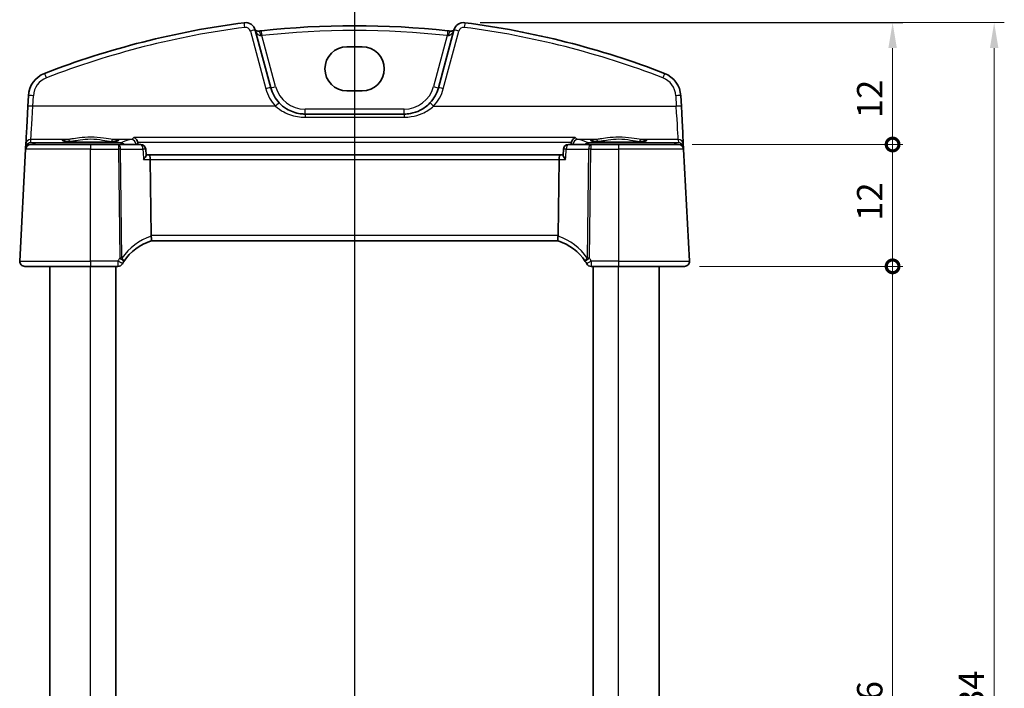
# Model space of a CAD drawing. Units: millimetres. Extents: x 14 to 2205, y 8 to 430.
# Drawn here: x 623 to 720, y 291 to 357 of the extents above; entities that cross this region are included whole.
import ezdxf

# ---------------------------------------------------------------- set-up
doc = ezdxf.new("R2010")
doc.units = ezdxf.units.MM
doc.layers.get('Defpoints').update_dxf_attribs({"lineweight": 25})
for name, color, linetype, lineweight in [('Dimension (ISO)', 7, 'Continuous', 18), ('Section Line (ISO)', 7, 'Continuous', 25), ('Visible (ISO)', 7, 'Continuous', 35), ('Visible Narrow (ISO)', 7, 'Continuous', 25)]:
    doc.layers.add(name, color=color, linetype=linetype, lineweight=lineweight)
doc.styles.add('Note Text (TK)', font='MS PGothic.ttf')
doc.dimstyles.new('Default - Method 1b (TK)', dxfattribs={"dimtxt": 2.5, "dimasz": 2.5, "dimexe": 1, "dimexo": 1.5, "dimgap": 1, "dimtad": 1, "dimtoh": 1, "dimrnd": 1e-08, "dimdsep": 46, "dimtxsty": 'Note Text (TK)', "dimcen": 0.09, "dimdle": 5, "dimclrd": 100, "dimclre": 100, "dimclrt": 7, "dimadec": 1, "dimazin": 1, "dimtfac": 1, "dimtmove": 0, "dimatfit": 3, "dimfxl": 0, "dimtolj": 1, "dimlwd": -1, "dimlwe": -1, "dimarcsym": 0})

# ---------------------------------------------------------------- blocks, each defined once
blk = doc.blocks.new('2dTransSection1')
at = {"layer": 'Section Line (ISO)', "linetype": 'Continuous'}
blk.add_line((174.793, 248.225), (174.793, 145.03), dxfattribs=at)
blk = doc.blocks.new('_DotSmall')
at = {"color": 0, "linetype": 'ByBlock', "const_width": 0.5}
blk.add_lwpolyline([(-0.0625, 0, 1), (0.0625, 0, 1)], format="xyb", close=True, dxfattribs=at)
blk = doc.blocks.new('*D19')
at = {"layer": 'Defpoints', "color": 0, "transparency": 16777216}
for p in [(666.809, 356.434), (708.913, 356.434), (687.673, 344.435)]:
    blk.add_point(p, dxfattribs=at)
at = {"layer": 'Dimension (ISO)', "color": 100, "transparency": 16777216}
for p, q in [((668.309, 356.434), (709.913, 356.434)), ((708.913, 344.435), (708.913, 353.934)), ((689.173, 344.435), (709.913, 344.435))]:
    blk.add_line(p, q, dxfattribs=at)
blk.add_solid([(708.496, 353.934), (709.33, 353.934), (708.913, 356.434)], dxfattribs=at)
at = {"layer": 'Dimension (ISO)', "color": 100, "transparency": 16777216, "xscale": 2.5, "yscale": 2.5, "zscale": 2.5, "rotation": 270}
blk.add_blockref('_DotSmall', (708.913, 344.435), dxfattribs=at)
at = {"layer": 'Dimension (ISO)', "color": 7, "transparency": 16777216, "insert": (706.663, 347.03), "char_height": 2.5, "attachment_point": 4, "rotation": 90, "style": 'Note Text (TK)'}
blk.add_mtext('\\A1;12', dxfattribs=at)
blk = doc.blocks.new('*D22')
at = {"layer": 'Defpoints', "color": 0, "transparency": 16777216}
for p in [(688.413, 332.435), (708.913, 332.435), (688.413, 246.435)]:
    blk.add_point(p, dxfattribs=at)
at = {"layer": 'Dimension (ISO)', "color": 100, "transparency": 16777216}
for p, q in [((689.913, 332.435), (709.913, 332.435)), ((708.913, 246.435), (708.913, 332.435)), ((689.913, 246.435), (709.913, 246.435))]:
    blk.add_line(p, q, dxfattribs=at)
at = {"layer": 'Dimension (ISO)', "color": 100, "transparency": 16777216, "xscale": 2.5, "yscale": 2.5, "zscale": 2.5}
for p, rotation in [((708.913, 332.435), 90), ((708.913, 246.435), 270)]:
    blk.add_blockref('_DotSmall', p, dxfattribs=dict(at, rotation=rotation))
at = {"layer": 'Dimension (ISO)', "color": 7, "transparency": 16777216, "insert": (706.663, 287.801), "char_height": 2.5, "attachment_point": 4, "rotation": 90, "style": 'Note Text (TK)'}
blk.add_mtext('\\A1;86', dxfattribs=at)
blk = doc.blocks.new('*D23')
at = {"layer": 'Defpoints', "color": 0, "transparency": 16777216}
for p in [(687.836, 344.435), (708.913, 344.435), (688.413, 332.435)]:
    blk.add_point(p, dxfattribs=at)
at = {"layer": 'Dimension (ISO)', "color": 100, "transparency": 16777216}
for p, q in [((689.336, 344.435), (709.913, 344.435)), ((708.913, 332.435), (708.913, 344.435)), ((689.913, 332.435), (709.913, 332.435))]:
    blk.add_line(p, q, dxfattribs=at)
at = {"layer": 'Dimension (ISO)', "color": 100, "transparency": 16777216, "xscale": 2.5, "yscale": 2.5, "zscale": 2.5}
for p, rotation in [((708.913, 344.435), 90), ((708.913, 332.435), 270)]:
    blk.add_blockref('_DotSmall', p, dxfattribs=dict(at, rotation=rotation))
at = {"layer": 'Dimension (ISO)', "color": 7, "transparency": 16777216, "insert": (706.663, 336.916), "char_height": 2.5, "attachment_point": 4, "rotation": 90, "style": 'Note Text (TK)'}
blk.add_mtext('\\A1;12', dxfattribs=at)
blk = doc.blocks.new('*D24')
at = {"layer": 'Defpoints', "color": 0, "transparency": 16777216}
for p in [(666.801, 356.435), (666.801, 222.435), (718.913, 222.435)]:
    blk.add_point(p, dxfattribs=at)
at = {"layer": 'Dimension (ISO)', "color": 100, "transparency": 16777216}
for p, q in [((668.301, 356.435), (719.913, 356.435)), ((718.913, 353.935), (718.913, 224.935)), ((668.301, 222.435), (719.913, 222.435))]:
    blk.add_line(p, q, dxfattribs=at)
for points in [[(718.496, 353.935), (719.33, 353.935), (718.913, 356.435)], [(718.496, 224.935), (719.33, 224.935), (718.913, 222.435)]]:
    blk.add_solid(points, dxfattribs=at)
at = {"layer": 'Dimension (ISO)', "color": 7, "transparency": 16777216, "insert": (716.663, 286.956), "char_height": 2.5, "attachment_point": 4, "rotation": 90, "style": 'Note Text (TK)'}
blk.add_mtext('\\A1;134', dxfattribs=at)

msp = doc.modelspace()

# ---------------------------------------------------------------- linework, layer by layer
at = {"layer": 'Visible (ISO)'}
for p, q in [((647.6848, 350.0289), (646.165, 355.7009)), ((665.7144, 355.7009), (664.1946, 350.0289)), ((655.1897, 354.0596), (656.6897, 354.0596)), ((623.8202, 349.2365), (623.7666, 348.2121)), ((656.6897, 349.7179), (655.1897, 349.7179)), ((688.1128, 348.2121), (688.0592, 349.2365)), ((660.8138, 347.4348), (651.0656, 347.4348)), ((623.5701, 344.4638), (623.5529, 344.1361)), ((624.0431, 344.4348), (629.9397, 344.4348)), ((632.6792, 344.4348), (629.9397, 344.4348)), ((634.8806, 344.4348), (632.6792, 344.4348)), ((679.2002, 344.4348), (676.9988, 344.4348)), ((681.9397, 344.4348), (679.2002, 344.4348)), ((681.9397, 344.4348), (687.8363, 344.4348)), ((688.3265, 344.1361), (688.3093, 344.4638)), ((623.5438, 343.961), (622.9673, 332.961)), ((623.5529, 344.1361), (623.5438, 343.961)), ((635.4166, 343.3927), (635.3796, 343.9669)), ((635.6916, 343.4348), (635.4139, 343.4348)), ((676.1878, 343.4348), (635.6916, 343.4348)), ((676.4655, 343.4348), (676.1878, 343.4348)), ((676.4628, 343.3927), (676.4998, 343.9669)), ((688.3356, 343.961), (688.3265, 344.1361)), ((688.9121, 332.961), (688.3356, 343.961)), ((635.9023, 335.461), (635.8095, 342.961)), ((675.9771, 335.461), (676.0699, 342.961)), ((635.9088, 334.9348), (675.9706, 334.9348)), ((629.9397, 332.4348), (623.4666, 332.4348)), ((625.9397, 246.4348), (625.9397, 332.4348)), ((629.9397, 332.4348), (632.6435, 332.4348)), ((632.4397, 246.4348), (632.4397, 332.4348)), ((679.2359, 332.4348), (681.9397, 332.4348)), ((679.4397, 246.4348), (679.4397, 332.4348)), ((688.4128, 332.4348), (681.9397, 332.4348)), ((685.9397, 246.4348), (685.9397, 332.4348))]:
    msp.add_line(p, q, dxfattribs=at)
for centre, radius, start, end in [((655.9397, 272.5161), 84.6187, 97.37989, 111.1452), ((645.1991, 355.4421), 1, 15, 97.37989), ((655.9397, 272.5161), 83.6187, 83.701428, 96.29857), ((666.6803, 355.4421), 1, 82.620109, 165), ((655.9397, 272.5161), 84.6187, 68.854799, 82.620108), ((626.3168, 349.1057), 2.5, 111.1452, 177), ((685.5626, 349.1057), 2.5, 3, 68.854799), ((651.0656, 350.9348), 3.5, 194.999999, 223.410134), ((660.8138, 350.9348), 3.5, 316.589865, 344.999999), ((624.0431, 343.9348), 0.5, 90, 177), ((634.8806, 343.9348), 0.5, 3.683025, 90), ((676.9988, 343.9348), 0.5, 90, 176.316975), ((687.8363, 343.9348), 0.5, 3, 90), ((623.4666, 332.9348), 0.5, 177, 270), ((632.6435, 332.9348), 0.5, 270, 329.70041), ((637.3922, 330.1599), 5, 146.384573, 149.70041), ((674.4872, 330.1599), 5, 30.299589, 33.615426), ((679.2359, 332.9348), 0.5, 210.29959, 270), ((688.4128, 332.9348), 0.5, 270, 3)]:
    msp.add_arc(centre, radius, start, end, dxfattribs=at)
for centre, major_axis, ratio, start_param, end_param in [((655.1897, 351.8888), (0, 2.1708), 0.9999983, 0, 3.1415926), ((656.6897, 351.8888), (0, -2.1708), 0.9999983, 0, 3.1415926), ((623.7794, 348.4563), (-0.2096, -4), 0.00001, 0.0553622, 1.5068313), ((688.1001, 348.4563), (0.2096, -4), 0.00001, 0.0614024, 1.5098686), ((635.6916, 342.9348), (0, -0.5), 0.2360678, 1.6231562, 3.1415927), ((676.1878, 342.9348), (0, 0.5), 0.2360681, 0, 1.5184364), ((636.904, 335.4348), (-1.0015, 0.0389), 0.497725, 0.0254891, 0.1193005), ((674.9754, 335.4348), (1.0015, 0.0389), 0.4977251, 6.1638848, 6.2576962), ((637.3922, 330.1599), (-4.966, -0.582), 0.9999999, 4.8968455, 5.5798301), ((674.4872, 330.1599), (0.582, 4.966), 0.9999999, 5.4157441, 6.0987288)]:
    msp.add_ellipse(centre, major_axis=major_axis, ratio=ratio, start_param=start_param, end_param=end_param, dxfattribs=at)
for points, knots in [([(646.523, 355.6029), (646.4975, 355.6), (646.4723, 355.5991), (646.4087, 355.6015), (646.3714, 355.6076), (646.2957, 355.6279), (646.2584, 355.6436), (646.2033, 355.6739), (646.1829, 355.6874), (646.165, 355.7009)], [-0.092529363, -0.092529363, -0.092529363, -0.092529363, -0.07668543, -0.07668543, -0.051335138, -0.051335138, -0.020955394, -0.020955394, 0, 0, 0, 0]), ([(646.7659, 355.63), (646.725, 355.6255), (646.6841, 355.621), (646.6029, 355.6119), (646.5627, 355.6074), (646.523, 355.6029)], [0, 0, 0, 0, 0.012277552, 0.012277552, 0.024555104, 0.024555104, 0.024555104, 0.024555104]), ([(665.3564, 355.6029), (665.3168, 355.6074), (665.2765, 355.6119), (665.1953, 355.621), (665.1544, 355.6255), (665.1135, 355.63)], [0, 0, 0, 0, 0.012277552, 0.012277552, 0.024555104, 0.024555104, 0.024555104, 0.024555104]), ([(665.7144, 355.7009), (665.6987, 355.6891), (665.6811, 355.6772), (665.6272, 355.6463), (665.5872, 355.6288), (665.508, 355.6076), (665.4707, 355.6015), (665.4071, 355.5991), (665.3819, 355.6), (665.3564, 355.6029)], [0, 0, 0, 0, 0.018379752, 0.018379752, 0.051335131, 0.051335131, 0.076685423, 0.076685423, 0.092529356, 0.092529356, 0.092529356, 0.092529356]), ([(651.0656, 347.4348), (650.9093, 347.4348), (650.7531, 347.4453), (650.1133, 347.5315), (649.6455, 347.699), (648.9721, 348.1135), (648.7333, 348.3072), (648.523, 348.5295)], [0, 0, 0, 0, 0.0535731, 0.0535731, 0.22163604, 0.22163604, 0.32667537, 0.32667537, 0.32667537, 0.32667537]), ([(663.3564, 348.5295), (663.0758, 348.2329), (662.7448, 347.9876), (662.0852, 347.657), (661.7666, 347.5504), (661.2324, 347.4536), (661.0231, 347.4348), (660.8138, 347.4348)], [-0.32666756, -0.32666756, -0.32666756, -0.32666756, -0.18654666, -0.18654666, -0.07174872, -0.07174872, 0, 0, 0, 0]), ([(632.6277, 344.7922), (632.6278, 344.7924), (632.6174, 344.7886), (632.5837, 344.7805), (632.5585, 344.7754), (632.488, 344.7638), (632.4391, 344.7571), (632.3194, 344.7434), (632.2468, 344.7364), (632.081, 344.7227), (631.9873, 344.7162), (631.7824, 344.7038), (631.6709, 344.6981), (631.4336, 344.6878), (631.3077, 344.6832), (631.045, 344.6752), (630.9081, 344.6718), (630.6272, 344.6665), (630.4831, 344.6645), (630.1914, 344.6619), (630.0438, 344.6613), (629.7489, 344.6616), (629.6017, 344.6625), (629.3113, 344.6656), (629.1683, 344.6679), (628.89, 344.6738), (628.7548, 344.6774), (628.4959, 344.6859), (628.3722, 344.6907), (628.1396, 344.7016), (628.0307, 344.7075), (627.8309, 344.7204), (627.7399, 344.7272), (627.5791, 344.7414), (627.5089, 344.7488), (627.3932, 344.7634), (627.3465, 344.7707), (627.2824, 344.7832), (627.2613, 344.789), (627.2526, 344.7919), (627.2517, 344.7923), (627.2517, 344.7924)], [-1.4181981, -1.4181981, -1.4181981, -1.4181981, -1.3226954, -1.3226954, -1.2159931, -1.2159931, -1.0806445, -1.0806445, -0.9312733, -0.9312733, -0.7763441, -0.7763441, -0.6191476, -0.6191476, -0.4609499, -0.4609499, -0.3022853, -0.3022853, -0.1434006, -0.1434006, 0.0155801, 0.0155801, 0.1745845, 0.1745845, 0.333553, 0.333553, 0.4924067, 0.4924067, 0.6510041, 0.6510041, 0.8090569, 0.8090569, 0.9659225, 0.9659225, 1.1199965, 1.1199965, 1.266663, 1.266663, 1.3913961, 1.3913961, 1.4181978, 1.4181978, 1.4181978, 1.4181978]), ([(634.2175, 345.1227), (634.2183, 345.1224), (634.2191, 345.1221), (634.2692, 345.1017), (634.3188, 345.0713), (634.4125, 344.9908), (634.4571, 344.9401), (634.5252, 344.8328), (634.551, 344.7799), (634.5755, 344.7075), (634.5802, 344.692), (634.5843, 344.6764)], [-0.000381583, -0.000381583, -0.000381583, -0.000381583, 0, 0, 0.023330399, 0.023330399, 0.046750969, 0.046750969, 0.065120383, 0.065120383, 0.070045253, 0.070045253, 0.070045253, 0.070045253]), ([(677.6619, 345.1227), (677.6611, 345.1224), (677.6603, 345.1221), (677.6244, 345.1075), (677.5892, 345.088), (677.5214, 345.0394), (677.4884, 345.0102), (677.4174, 344.9322), (677.3804, 344.8798), (677.3273, 344.7754), (677.3085, 344.7271), (677.2951, 344.6764)], [-0.080863024, -0.080863024, -0.080863024, -0.080863024, -0.08048371, -0.08048371, -0.063972247, -0.063972247, -0.047716081, -0.047716081, -0.026644637, -0.026644637, -0.010869902, -0.010869902, -0.010869902, -0.010869902]), ([(684.6277, 344.7922), (684.6278, 344.7924), (684.6174, 344.7886), (684.5837, 344.7805), (684.5585, 344.7754), (684.488, 344.7638), (684.4391, 344.7571), (684.3194, 344.7434), (684.2468, 344.7364), (684.081, 344.7227), (683.9873, 344.7162), (683.7824, 344.7038), (683.6709, 344.6981), (683.4336, 344.6878), (683.3077, 344.6832), (683.045, 344.6752), (682.9081, 344.6718), (682.6272, 344.6665), (682.4831, 344.6645), (682.1914, 344.6619), (682.0438, 344.6613), (681.7489, 344.6616), (681.6017, 344.6625), (681.3113, 344.6656), (681.1683, 344.6679), (680.89, 344.6738), (680.7548, 344.6774), (680.4959, 344.6859), (680.3722, 344.6907), (680.1396, 344.7016), (680.0307, 344.7075), (679.8309, 344.7204), (679.7399, 344.7272), (679.5791, 344.7414), (679.5089, 344.7488), (679.3932, 344.7634), (679.3465, 344.7707), (679.2824, 344.7832), (679.2613, 344.789), (679.2526, 344.7919), (679.2517, 344.7923), (679.2517, 344.7924)], [-1.4181981, -1.4181981, -1.4181981, -1.4181981, -1.3226954, -1.3226954, -1.2159931, -1.2159931, -1.0806445, -1.0806445, -0.9312733, -0.9312733, -0.7763441, -0.7763441, -0.6191476, -0.6191476, -0.4609499, -0.4609499, -0.3022853, -0.3022853, -0.1434006, -0.1434006, 0.0155801, 0.0155801, 0.1745845, 0.1745845, 0.333553, 0.333553, 0.4924067, 0.4924067, 0.6510041, 0.6510041, 0.8090569, 0.8090569, 0.9659225, 0.9659225, 1.1199965, 1.1199965, 1.266663, 1.266663, 1.3913961, 1.3913961, 1.4181978, 1.4181978, 1.4181978, 1.4181978]), ([(635.1683, 342.961), (635.1692, 342.962), (635.1701, 342.9631), (635.2178, 343.0206), (635.2606, 343.0769), (635.3318, 343.1811), (635.3611, 343.2301), (635.4017, 343.3142), (635.4143, 343.3506), (635.4168, 343.3836), (635.4169, 343.3883), (635.4166, 343.3927)], [-0.086838173, -0.086838173, -0.086838173, -0.086838173, -0.086405122, -0.086405122, -0.063144135, -0.063144135, -0.041086042, -0.041086042, -0.020749772, -0.020749772, -0.017181368, -0.017181368, -0.017181368, -0.017181368]), ([(676.7111, 342.961), (676.7102, 342.962), (676.7093, 342.9631), (676.652, 343.0322), (676.6012, 343.1001), (676.5239, 343.2198), (676.4947, 343.2734), (676.4672, 343.3475), (676.4615, 343.3729), (676.4628, 343.3927)], [-0.000436841, -0.000436841, -0.000436841, -0.000436841, 0, 0, 0.028288101, 0.028288101, 0.053631371, 0.053631371, 0.069861816, 0.069861816, 0.069861816, 0.069861816]), ([(635.9093, 334.935), (635.9139, 334.9364), (635.9216, 334.9471), (635.9342, 334.9964), (635.9386, 335.0316), (635.9412, 335.1201), (635.9395, 335.1721), (635.9288, 335.2881), (635.9199, 335.3509), (635.9072, 335.4141)], [-0.077432938, -0.077432938, -0.077432938, -0.077432938, -0.057473505, -0.057473505, -0.038302161, -0.038302161, -0.019355329, -0.019355329, 0, 0, 0, 0]), ([(675.9701, 334.935), (675.9655, 334.9364), (675.9579, 334.947), (675.9453, 334.9959), (675.9408, 335.0312), (675.9382, 335.1197), (675.9399, 335.1716), (675.9505, 335.2875), (675.9594, 335.3505), (675.9722, 335.4141)], [0, 0, 0, 0, 0.016430713, 0.016430713, 0.032437392, 0.032437392, 0.048084782, 0.048084782, 0.06422435, 0.06422435, 0.06422435, 0.06422435])]:
    msp.add_open_spline(points, degree=3, knots=knots, dxfattribs=at)
for points, degree in [([(634.6006, 344.5673), (634.5991, 344.6042), (634.5937, 344.6408), (634.5843, 344.6764)], 3), ([(634.6059, 344.4348), (634.6032, 344.501), (634.6006, 344.5673)], 2), ([(677.2735, 344.4348), (677.2762, 344.501), (677.2788, 344.5673)], 2), ([(677.2951, 344.6764), (677.2857, 344.6408), (677.2803, 344.6043), (677.2788, 344.5673)], 3)]:
    msp.add_open_spline(points, degree=degree, dxfattribs=at)
at = {"layer": 'Visible Narrow (ISO)'}
for p, q in [((645.6821, 355.6021), (647.2019, 349.93)), ((648.1678, 350.1322), (646.8208, 355.1592)), ((665.0586, 355.1592), (663.7116, 350.1322)), ((664.6775, 349.93), (666.1973, 355.6021)), ((624.2659, 348.2165), (624.3196, 349.2409)), ((687.5598, 349.2409), (687.6135, 348.2165)), ((648.1598, 348.2165), (624.2659, 348.2165)), ((663.7196, 348.2165), (687.6135, 348.2165)), ((660.8138, 347.9086), (651.0656, 347.9086)), ((651.0656, 347.1217), (660.8138, 347.1217)), ((624.0525, 344.614), (624.0694, 344.9367)), ((624.4524, 344.5895), (624.0525, 344.614)), ((627.7309, 344.9367), (624.0694, 344.9367)), ((632.9217, 344.5895), (624.4524, 344.5895)), ((633.9411, 344.9367), (632.1485, 344.9367)), ((677.6619, 345.1227), (634.2175, 345.1227)), ((634.5843, 344.6764), (677.2951, 344.6764)), ((679.7309, 344.9367), (677.9383, 344.9367)), ((687.427, 344.5895), (678.9577, 344.5895)), ((687.81, 344.9367), (684.1485, 344.9367)), ((687.8269, 344.614), (687.427, 344.5895)), ((687.81, 344.9367), (687.8269, 344.614)), ((629.9397, 343.961), (623.5438, 343.961)), ((629.9397, 343.961), (632.6792, 343.961)), ((629.9397, 332.961), (629.9397, 343.961)), ((632.6792, 343.961), (632.812, 333.231)), ((633.0353, 333.231), (632.9025, 343.961)), ((632.9025, 343.961), (635.1039, 343.961)), ((676.7755, 343.961), (678.9769, 343.961)), ((678.9769, 343.961), (678.8441, 333.231)), ((679.0674, 333.231), (679.2002, 343.961)), ((679.2002, 343.961), (681.9397, 343.961)), ((688.3356, 343.961), (681.9397, 343.961)), ((681.9397, 343.961), (681.9397, 332.961)), ((635.1683, 342.961), (635.8095, 342.961)), ((635.8095, 342.961), (676.0699, 342.961)), ((676.0699, 342.961), (676.7111, 342.961)), ((675.9771, 335.461), (635.9023, 335.461)), ((622.9673, 332.961), (629.9397, 332.961)), ((632.6435, 332.961), (629.9397, 332.961)), ((681.9397, 332.961), (679.2359, 332.961)), ((681.9397, 332.961), (688.9121, 332.961)), ((629.9397, 246.4348), (629.9397, 332.4348)), ((681.9397, 246.4348), (681.9397, 332.4348))]:
    msp.add_line(p, q, dxfattribs=at)
for centre, radius, start, end in [((655.9397, 272.5467), 84.1187, 97.37989, 111.1452), ((645.1991, 355.4726), 0.5, 14.999999, 97.37989), ((666.6803, 355.4726), 0.5, 82.620108, 164.999999), ((655.9397, 272.5467), 84.1187, 68.854799, 82.620108), ((655.9397, 272.5423), 83.1187, 83.701428, 96.29857), ((626.3168, 349.1362), 2, 111.1452, 176.999999), ((685.5626, 349.1362), 2, 2.999999, 68.854799), ((651.0656, 350.9086), 3, 195, 269.999999), ((660.8138, 350.9086), 3, 269.999999, 345), ((651.0656, 350.9653), 4, 194.999999, 223.410134), ((660.8138, 350.9653), 4, 316.589864, 344.999999), ((637.3922, 330.1861), 5.5, 146.384573, 149.70041), ((674.4872, 330.1861), 5.5, 30.299589, 33.615426)]:
    msp.add_arc(centre, radius, start, end, dxfattribs=at)
for centre, major_axis, ratio, start_param, end_param in [((645.1349, 355.938), (-0.0642, 0.4959), 0.0078558, 4.7729689, 6.2831853), ((666.7445, 355.938), (0.0642, 0.4959), 0.0078561, 0, 1.5102165), ((645.6821, 355.5715), (0.483, 0.1294), 0.0589758, 0.0000001, 1.5549953), ((646.5793, 355.1061), (-0.0563, 0.4968), 0.2446481, 4.7985196, 6.2831853), ((646.8208, 355.1331), (-0.0549, 0.497), 0.0057494, 4.7644325, 6.2831853), ((665.0586, 355.1331), (0.0549, 0.497), 0.0057497, 0, 1.5187528), ((665.3001, 355.1061), (0.0563, 0.4968), 0.2446484, 0, 1.4846657), ((666.1973, 355.5715), (-0.483, 0.1294), 0.0589757, 4.7281903, 6.2831854), ((625.5954, 350.971), (-0.1804, 0.4663), 0.0220579, 4.7693579, 6.2831854), ((686.2841, 350.971), (0.1804, 0.4663), 0.0220581, 0, 1.5138275), ((647.2019, 349.8995), (0.483, 0.1294), 0.0589758, 0.0000001, 1.5549953), ((648.1678, 350.1583), (-0.483, -0.1294), 0.0505573, 0.0000001, 1.5572505), ((663.7116, 350.1583), (0.483, -0.1294), 0.0505573, 4.7259351, 6.2831854), ((664.6775, 349.8995), (-0.483, 0.1294), 0.0589757, 4.7281903, 6.2831854), ((624.3196, 349.2104), (-0.4993, 0.0262), 0.0609652, 4.7155842, 6.2831855), ((687.5598, 349.2104), (0.4993, 0.0262), 0.0609652, 0.0000001, 1.5676014), ((624.2659, 348.1859), (-0.4993, 0.0262), 0.0609652, 4.7155842, 6.2831855), ((624.2787, 348.4301), (-0.2096, -3.5), 0.00001, 0.0680326, 1.513202), ((648.1598, 348.1859), (0.3632, 0.3436), 0.0443881, 0.0000001, 1.5288306), ((663.7196, 348.1859), (-0.3632, 0.3436), 0.0443879, 4.7543549, 6.2831854), ((687.6135, 348.1859), (0.4993, 0.0262), 0.0609652, 0.0000001, 1.5676014), ((687.6007, 348.4301), (0.2096, -3.5), 0.00001, 0.0536603, 1.5059754), ((651.0656, 347.9348), (0, -0.5), 0.00001, 0.005231, 1.5210585), ((651.0656, 346.9348), (0, 0.5), 0.00001, 6.2775942, 7.4694683), ((660.8138, 347.9348), (0, -0.5), 0.00001, 6.2152853, 7.7673791), ((660.8138, 346.9348), (0, 0.5), 0.00001, 0.0027945, 1.1883426), ((624.0525, 344.115), (-0.3938, -0.3117), 0.9898418, 4.0476995, 5.5230038), ((624.0694, 344.4376), (-0.4993, 0.0262), 0.9981297, 4.7646535, 6.2831877), ((624.0525, 344.115), (0.0464, 0.4979), 0.8243456, 0.11259, 1.3581775), ((624.4524, 344.0904), (0.0307, 0.4991), 0.7080465, 0.0865588, 0.8535392), ((624.4524, 344.0904), (0, 0.5), 0.00001, 0.0610866, 0.8109558), ((629.9397, 344.832), (2.7943, 0), 0.0611628, 2.4823598, 6.9424179), ((627.7309, 344.737), (-0.0157, 0.1994), 0.7895408, 4.6850966, 6.183544), ((629.9397, 343.9348), (0, 0.5), 0.00001, 0.0024587, 1.5184499), ((632.1485, 344.737), (0.0157, 0.1994), 0.789541, 0.0996413, 1.5980888), ((632.6792, 343.9348), (0, 0.5), 0.4472135, 4.7647489, 6.2831853), ((632.6792, 343.9348), (0, 0.5), 0.00001, 0.005231, 1.5210585), ((673.8897, 344.3187), (-41.2065, 0), 0.0611629, 6.0354624, 6.1755389), ((632.9217, 344.0904), (-0.2463, 0.4351), 0.9923787, 4.9622241, 5.7648646), ((632.9217, 344.0904), (0, 0.5), 0.00001, 0.0671916, 0.8154518), ((633.9411, 344.4376), (-0.1175, 0.486), 0.9677737, 4.5349426, 6.0383176), ((634.8806, 343.9348), (0, 0.5), 0.4472135, 4.7647489, 6.2831853), ((676.9988, 343.9348), (0, 0.5), 0.4472137, 0, 1.5184364), ((677.9383, 344.4376), (0.1175, 0.486), 0.9677738, 0.244868, 1.748243), ((637.9897, 344.3187), (-41.2065, 0), 0.0611629, 3.2492387, 3.3893153), ((678.9577, 344.0904), (-0.2463, -0.4351), 0.9923788, 3.6599145, 4.462555), ((681.9397, 344.832), (2.7943, 0), 0.0611628, 2.4823598, 6.9424179), ((678.9577, 344.0904), (0, 0.5), 0.00001, 0.0538655, 0.8062796), ((679.2002, 343.9348), (0, 0.5), 0.4472137, 0, 1.5184364), ((679.2002, 343.9348), (0, 0.5), 0.00001, 6.2825708, 7.8016184), ((679.7309, 344.737), (-0.0157, 0.1994), 0.7895408, 4.6850966, 6.183544), ((681.9397, 343.9348), (0, 0.5), 0.00001, 6.2828781, 7.80162), ((684.1485, 344.737), (0.0157, 0.1994), 0.789541, 0.0996413, 1.5980888), ((687.427, 344.0904), (-0.0307, 0.4991), 0.7080463, 5.4296462, 6.1966266), ((687.427, 344.0904), (0, 0.5), 0.00001, 0.0684118, 0.8163477), ((687.81, 344.4376), (0.4993, 0.0262), 0.9981297, 0.0000024, 1.5185366), ((687.8269, 344.115), (-0.3938, 0.3117), 0.9898418, 3.9017766, 5.3770809), ((687.8269, 344.115), (0.0464, -0.4979), 0.8243454, 1.7834012, 3.0290027), ((624.0516, 344.0976), (0.3352, -0.3794), 0.9757092, 3.8808703, 3.9241002), ((623.8525, 344.1204), (-0.2996, 0.0157), 0.0216732, 5.8106961, 6.2831855), ((623.8532, 344.129), (-0.2986, 0.0286), 0.0216382, 0.0026424, 0.5094646), ((632.6792, 343.9348), (0.5, 0.0062), 0.052332, 1.1071484, 1.570149), ((634.8806, 343.9348), (0.499, 0.0321), 0.0263452, 0, 1.1051056), ((676.9988, 343.9348), (-0.499, 0.0321), 0.0263452, 5.17808, 6.2831853), ((679.2002, 343.9348), (0.5, -0.0062), 0.052332, 1.5714439, 2.0344445), ((688.0262, 344.129), (0.2986, 0.0286), 0.0216382, 5.7736954, 6.2805426), ((688.0269, 344.1204), (0.2996, 0.0157), 0.0216732, 0.0000001, 0.4725176), ((687.8278, 344.0976), (0.3352, 0.3794), 0.9757092, 5.5006801, 5.5439101), ((637.6155, 330.1861), (-5.4626, -0.6401), 0.9999999, 4.9115542, 5.5798301), ((674.2639, 330.1861), (0.6401, 5.4626), 0.9999999, 5.4157441, 6.0840201), ((629.9397, 332.9348), (0, -0.5), 0.00001, 4.6600777, 6.2920984), ((632.6435, 332.9348), (0.4317, -0.2523), 0.0452025, 0.0000001, 1.5972041), ((632.6435, 332.9348), (0, -0.5), 0.00001, 4.6600727, 6.2911763), ((632.812, 333.2048), (-0.5, -0.0062), 0.052332, 4.2487411, 4.7117417), ((632.812, 333.2048), (0.4164, -0.2768), 0.0436022, 0.0000001, 1.5997745), ((632.812, 333.2048), (0.4164, -0.2768), 0.3096046, 0.0000001, 1.2207487), ((679.0674, 333.2048), (-0.4164, -0.2768), 0.3096048, 5.0624368, 6.2831854), ((679.0674, 333.2048), (-0.4164, -0.2768), 0.0436023, 4.683411, 6.2831854), ((679.2359, 332.9348), (-0.4317, -0.2523), 0.0452027, 4.6859814, 6.2831854), ((679.0674, 333.2048), (-0.5, 0.0062), 0.052332, 4.7130366, 5.1760372), ((679.2359, 332.9348), (0, -0.5), 0.00001, 4.6574057, 6.2779543), ((681.9397, 332.9348), (0, -0.5), 0.00001, 4.6257864, 6.2152853)]:
    msp.add_ellipse(centre, major_axis=major_axis, ratio=ratio, start_param=start_param, end_param=end_param, dxfattribs=at)
for points, knots in [([(646.2012, 355.5659), (646.201, 355.5666), (646.2021, 355.565), (646.2109, 355.5507), (646.2271, 355.5234), (646.261, 355.4722), (646.276, 355.4506), (646.2925, 355.4289), (646.3146, 355.3996), (646.3394, 355.3697), (646.405, 355.3002), (646.4483, 355.2621), (646.5335, 355.2064), (646.5745, 355.1864), (646.6426, 355.1672), (646.6692, 355.163), (646.6955, 355.1625)], [-0.04915798, -0.04915798, -0.04915798, -0.04915798, -0.0404619, -0.0404619, -0.01556227, -0.01556227, 0, 0, 0, 0.02095539, 0.02095539, 0.05133514, 0.05133514, 0.07668543, 0.07668543, 0.09252936, 0.09252936, 0.09252936, 0.09252936]), ([(646.6955, 355.1625), (646.716, 355.1622), (646.7367, 355.1617), (646.7786, 355.1606), (646.7997, 355.16), (646.8208, 355.1592)], [-0.024555104, -0.024555104, -0.024555104, -0.024555104, -0.012277552, -0.012277552, 0, 0, 0, 0]), ([(665.0586, 355.1592), (665.0797, 355.16), (665.1009, 355.1606), (665.1427, 355.1617), (665.1634, 355.1622), (665.1839, 355.1625)], [-0.024555104, -0.024555104, -0.024555104, -0.024555104, -0.012277552, -0.012277552, 0, 0, 0, 0]), ([(665.1839, 355.1625), (665.2102, 355.163), (665.2368, 355.1672), (665.3049, 355.1864), (665.3459, 355.2064), (665.4351, 355.2647), (665.4817, 355.3067), (665.5461, 355.377), (665.5675, 355.4032), (665.5869, 355.4289), (665.6036, 355.451), (665.6189, 355.4729), (665.6532, 355.5247), (665.6694, 355.5523), (665.6775, 355.5652), (665.6784, 355.5665), (665.6782, 355.5659)], [-0.09252936, -0.09252936, -0.09252936, -0.09252936, -0.07668542, -0.07668542, -0.05133513, -0.05133513, -0.01837975, -0.01837975, 0, 0, 0, 0.01582038, 0.01582038, 0.04113298, 0.04113298, 0.049162, 0.049162, 0.049162, 0.049162]), ([(648.1598, 348.2165), (648.4001, 347.9941), (648.673, 347.8004), (649.4426, 347.386), (649.9772, 347.2184), (650.7084, 347.1322), (650.887, 347.1217), (651.0656, 347.1217)], [-0.32667537, -0.32667537, -0.32667537, -0.32667537, -0.22163604, -0.22163604, -0.0535731, -0.0535731, 0, 0, 0, 0]), ([(660.8138, 347.1217), (661.053, 347.1217), (661.2922, 347.1406), (661.9027, 347.2373), (662.2669, 347.3439), (663.0207, 347.6745), (663.399, 347.9199), (663.7196, 348.2165)], [0, 0, 0, 0, 0.07174872, 0.07174872, 0.18654666, 0.18654666, 0.32666756, 0.32666756, 0.32666756, 0.32666756]), ([(632.1485, 344.9367), (631.896, 344.9555), (631.5738, 345.0121), (630.8259, 345.1149), (630.3934, 345.1574), (629.5759, 345.1594), (629.194, 345.1289), (628.5768, 345.0517), (628.3275, 345.0116), (627.9697, 344.961), (627.8434, 344.9451), (627.7309, 344.9367)], [-0.51247566, -0.51247566, -0.51247566, -0.51247566, -0.38864609, -0.38864609, -0.25809112, -0.25809112, -0.14338395, -0.14338395, -0.05514767, -0.05514767, 0, 0, 0, 0]), ([(684.1485, 344.9367), (683.896, 344.9555), (683.5738, 345.0121), (682.8259, 345.1149), (682.3934, 345.1574), (681.5759, 345.1594), (681.194, 345.1289), (680.5769, 345.0517), (680.3275, 345.0116), (679.9697, 344.961), (679.8434, 344.9451), (679.7309, 344.9367)], [-0.51247565, -0.51247565, -0.51247565, -0.51247565, -0.38864836, -0.38864836, -0.258094, -0.258094, -0.14338556, -0.14338556, -0.05514829, -0.05514829, 0, 0, 0, 0]), ([(627.8887, 344.744), (627.9931, 344.7529), (628.1104, 344.7697), (628.4426, 344.8232), (628.674, 344.8656), (629.2471, 344.9472), (629.6018, 344.9794), (630.3611, 344.9774), (630.7628, 344.9325), (631.4572, 344.8238), (631.7563, 344.7639), (631.9907, 344.744)], [0, 0, 0, 0, 0.05514767, 0.05514767, 0.14338395, 0.14338395, 0.25809112, 0.25809112, 0.38864609, 0.38864609, 0.51247566, 0.51247566, 0.51247566, 0.51247566]), ([(634.2175, 345.1227), (634.1935, 345.0954), (634.1693, 345.0709), (634.0771, 344.9887), (634.0087, 344.9509), (633.9411, 344.9367)], [-0.11232545, -0.11232545, -0.11232545, -0.11232545, -0.08278163, -0.08278163, 0, 0, 0, 0]), ([(679.8887, 344.744), (679.9931, 344.7529), (680.1104, 344.7697), (680.4426, 344.8232), (680.6741, 344.8656), (681.2471, 344.9472), (681.6018, 344.9794), (682.3611, 344.9774), (682.7628, 344.9325), (683.4572, 344.8238), (683.7563, 344.7639), (683.9907, 344.744)], [0, 0, 0, 0, 0.05514829, 0.05514829, 0.14338556, 0.14338556, 0.258094, 0.258094, 0.38864836, 0.38864836, 0.51247565, 0.51247565, 0.51247565, 0.51247565]), ([(635.1039, 343.961), (635.1049, 343.9466), (635.1058, 343.9322), (635.1067, 343.9179), (635.1272, 343.5989), (635.1478, 343.2799), (635.1683, 342.961)], [-1.20554138, -1.20554138, -1.20554138, -1.20554138, -1.20122064, -1.20122064, -1.20122064, -1.10529951, -1.10529951, -1.10529951, -1.10529951]), ([(676.7111, 342.961), (676.7319, 343.2841), (676.7527, 343.6072), (676.7735, 343.9304), (676.7742, 343.9406), (676.7748, 343.9508), (676.7755, 343.961)], [1.10529951, 1.10529951, 1.10529951, 1.10529951, 1.20247542, 1.20247542, 1.20247542, 1.20554138, 1.20554138, 1.20554138, 1.20554138])]:
    msp.add_open_spline(points, degree=3, knots=knots, dxfattribs=at)
for points in [[(627.7272, 344.7286), (627.7767, 344.7339), (627.8306, 344.7391), (627.8887, 344.744)], [(631.9907, 344.744), (632.0488, 344.7391), (632.1027, 344.7339), (632.1522, 344.7286)], [(634.3095, 344.4348), (634.347, 344.4445), (634.3854, 344.4541), (634.4248, 344.4638)], [(634.4248, 344.4638), (634.483, 344.478), (634.542, 344.5127), (634.6006, 344.5673)], [(677.2788, 344.5673), (677.3374, 344.5127), (677.3964, 344.478), (677.4546, 344.4638)], [(677.4546, 344.4638), (677.494, 344.4541), (677.5324, 344.4445), (677.5699, 344.4348)], [(677.9383, 344.9367), (677.8466, 344.956), (677.7532, 345.0188), (677.6619, 345.1227)], [(679.7272, 344.7286), (679.7767, 344.7339), (679.8306, 344.7391), (679.8887, 344.744)], [(683.9907, 344.744), (684.0488, 344.7391), (684.1027, 344.7339), (684.1522, 344.7286)]]:
    msp.add_open_spline(points, degree=3, dxfattribs=at)

# ---------------------------------------------------------------- block references
at = {"layer": 'Section Line (ISO)', "xscale": 1.5, "yscale": 1.5, "zscale": 1.5}
msp.add_blockref('2dTransSection1', (393.75, -5.5069), dxfattribs=at)

# ---------------------------------------------------------------- dimensions: what is measured, and where the dimension line sits
at = {"layer": 'Dimension (ISO)', "color": 100, "true_color": 0x00ff3f}
for base, p1, p2, override, picture, middle in [((718.9128, 222.4348), (666.8012, 356.4348), (666.8012, 222.4348), {"dimtoh": 0, "dimtofl": 0, "dimatfit": 1}, '*D24', (718.9128, 289.4348)), ((708.9128, 356.4338), (687.6732, 344.4348), (666.8088, 356.4338), {"dimtoh": 0, "dimblk1": 'DotSmall', "dimsah": 1, "dimdle": 0, "dimtofl": 0, "dimatfit": 1}, '*D19', (708.9128, 348.5645)), ((708.9128, 344.4348), (688.4128, 332.4348), (687.8363, 344.4348), {"dimtoh": 0, "dimblk1": 'DotSmall', "dimblk2": 'DotSmall', "dimsah": 1, "dimdle": 0, "dimtofl": 0, "dimatfit": 1}, '*D23', (708.9128, 338.4498)), ((708.9128, 332.4348), (688.4128, 246.4348), (688.4128, 332.4348), {"dimtoh": 0, "dimblk1": 'DotSmall', "dimblk2": 'DotSmall', "dimsah": 1, "dimdle": 0, "dimtofl": 0, "dimatfit": 1}, '*D22', (708.9128, 289.4348))]:
    dim = msp.add_linear_dim(base=base, p1=p1, p2=p2, angle=90, dimstyle='Default - Method 1b (TK)', override=override, dxfattribs=at)
    dim.commit()
    dim.dimension.update_dxf_attribs({"geometry": picture, "text_midpoint": middle, "dimtype": 160})

doc.saveas('drawing.dxf')
